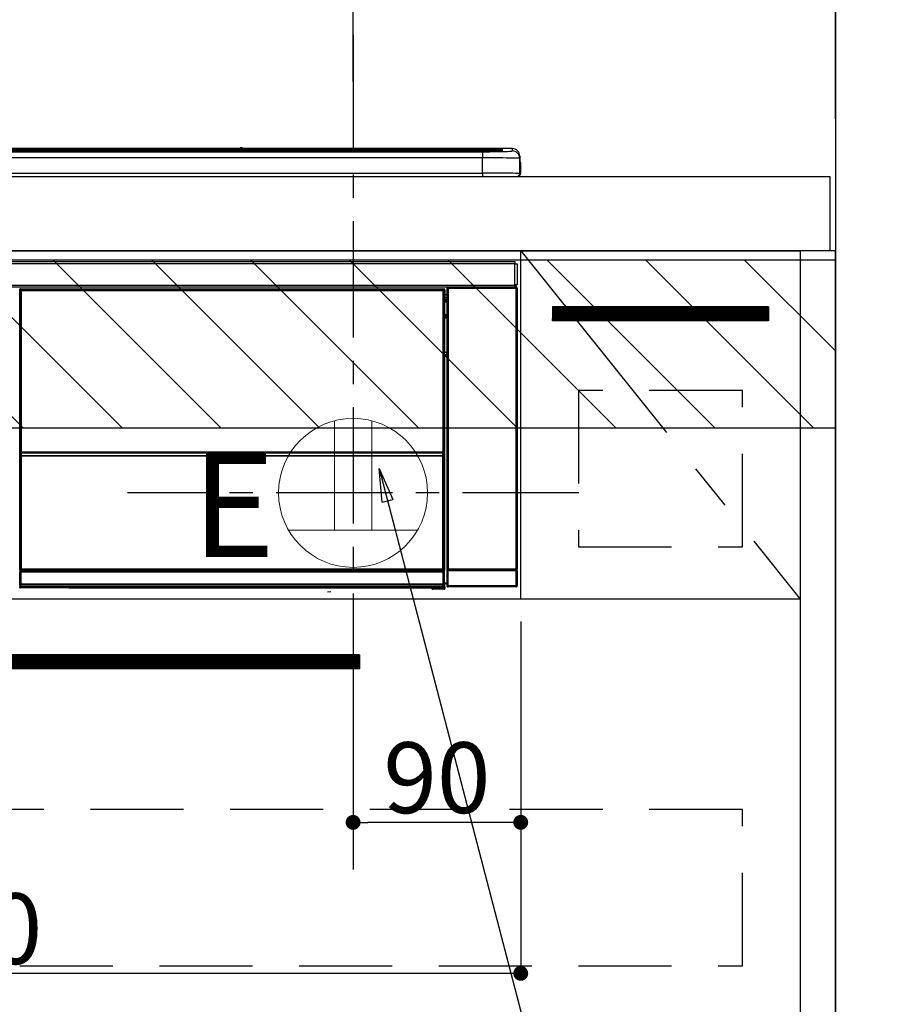
# Model space of a CAD drawing. Extents: x 27948 to 54421, y -11045 to -2175.
# Drawn here: x 45366 to 45827, y -8541 to -8012 of the extents above; entities that cross this region are included whole.
import ezdxf

# ---------------------------------------------------------------- set-up
doc = ezdxf.new("R2010")
doc.units = 0
doc.header["$LTSCALE"] = 50
doc.header["$MEASUREMENT"] = 0
doc.linetypes.add('CENTER', pattern=[2, 1.25, -0.25, 0.25, -0.25])
doc.linetypes.add('HIDDEN', pattern=[0.375, 0.25, -0.125])
doc.layers.get('0').update_dxf_attribs({"linetype": 'CONTINUOUS'})
doc.layers.get('DEFPOINTS').update_dxf_attribs({"color": 146, "linetype": 'CONTINUOUS'})
for name, color, linetype in [('111-壁仕上', 3, 'CONTINUOUS'), ('120-キャビネット（外）', 7, 'CONTINUOUS'), ('121-キャビネット（中）', 253, 'HIDDEN'), ('122-扉', 6, 'CONTINUOUS'), ('123-扉向き', 231, 'CENTER'), ('126-甲板', 2, 'CONTINUOUS'), ('150-機器', 8, 'CONTINUOUS'), ('160-文字', 254, 'CONTINUOUS'), ('166-寸法B', 11, 'CONTINUOUS'), ('180-補助', 161, 'CONTINUOUS')]:
    doc.layers.add(name, color=color, linetype=linetype)
doc.styles.add('KH001', font='txt')
doc.styles.add('ＭＳ ゴシック', font='txt', dxfattribs={"height": 10})
doc.dimstyles.new('KH1xx015', dxfattribs={"dimscale": 10, "dimtxt": 3.8, "dimasz": 0.8, "dimexe": 0.3, "dimexo": 1.2, "dimgap": 0.5, "dimtad": 3, "dimdec": 1, "dimdsep": 46, "dimlunit": 6, "dimtxsty": 'KH001', "dimblk": 'DOT', "dimcen": 1, "dimdle": 1, "dimclrd": 256, "dimclre": 256, "dimclrt": 256, "dimadec": 0, "dimazin": 0, "dimtfac": 1, "dimtdec": 1, "dimtix": 1, "dimtmove": 2, "dimatfit": 3, "dimldrblk": 'CLOSEDBLANK', "dimfxl": 1, "dimtolj": 1, "dimtzin": 0, "dimlwd": -1, "dimlwe": -1, "dimarcsym": 0})
doc.dimstyles.new('KH1xx030', dxfattribs={"dimscale": 30, "dimtxt": 2, "dimasz": 0.6, "dimexe": 0.3, "dimexo": 1.2, "dimgap": 0.5, "dimtad": 3, "dimdec": 1, "dimdsep": 46, "dimlunit": 6, "dimtxsty": 'KH001', "dimblk": 'DOT', "dimcen": 1, "dimdle": 1, "dimclrd": 256, "dimclre": 256, "dimclrt": 256, "dimadec": 0, "dimazin": 0, "dimtfac": 1, "dimtdec": 1, "dimtix": 1, "dimtmove": 2, "dimatfit": 3, "dimldrblk": 'CLOSEDBLANK', "dimfxl": 1, "dimtolj": 1, "dimtzin": 0, "dimlwd": -1, "dimlwe": -1, "dimarcsym": 0})

# ---------------------------------------------------------------- blocks, each defined once
blk = doc.blocks.new('_Dot')
at = {"color": 0, "linetype": 'ByBlock', "lineweight": -2}
blk.add_line((-0.5, 0), (-1, 0), dxfattribs=at)
at = {"color": 0, "linetype": 'ByBlock', "const_width": 0.5}
blk.add_lwpolyline([(-0.25, 0, 1), (0.25, 0, 1)], format="xyb", close=True, dxfattribs=at)
blk = doc.blocks.new('*D102')
at = {"layer": '166-寸法B', "transparency": 16777216}
for p, q in [((45544.98, -8045.34), (45544.98, -7856.76)), ((45803.98, -8060.27), (45803.98, -7856.76)), ((45785.98, -7865.76), (45562.98, -7865.76))]:
    blk.add_line(p, q, dxfattribs=at)
at = {"layer": 'DEFPOINTS', "color": 0, "transparency": 16777216}
for p in [(45544.98, -7865.76), (45544.98, -8081.34), (45803.98, -8096.27)]:
    blk.add_point(p, dxfattribs=at)
at = {"layer": '166-寸法B', "transparency": 16777216, "xscale": 18, "yscale": 18, "zscale": 18, "rotation": 180}
blk.add_blockref('_Dot', (45544.98, -7865.76), dxfattribs=at)
at = {"layer": '166-寸法B', "transparency": 16777216, "xscale": 18, "yscale": 18, "zscale": 18}
blk.add_blockref('_Dot', (45803.98, -7865.76), dxfattribs=at)
at = {"layer": '166-寸法B', "transparency": 16777216, "insert": (45674.48, -7820.76), "char_height": 60, "attachment_point": 5, "style": 'KH001'}
blk.add_mtext('\\A1;259', dxfattribs=at)
blk = doc.blocks.new('_ClosedBlank')
at = {"color": 0, "linetype": 'ByBlock', "lineweight": -2}
for p, q in [((-1, 0.167), (0, 0)), ((-1, 0.167), (-1, -0.167)), ((0, 0), (-1, -0.167))]:
    blk.add_line(p, q, dxfattribs=at)
blk = doc.blocks.new('*D103')
at = {"layer": '166-寸法B', "transparency": 16777216}
for p, q in [((45803.98, -8065.27), (45803.98, -7856.76)), ((45773.98, -7865.76), (46300.27, -7865.76))]:
    blk.add_line(p, q, dxfattribs=at)
at = {"layer": 'DEFPOINTS', "color": 0, "transparency": 16777216}
for p in [(46270.27, -7865.76), (46270.27, -8008.1), (45803.98, -8101.27)]:
    blk.add_point(p, dxfattribs=at)
at = {"layer": '166-寸法B', "transparency": 16777216, "insert": (46037.12, -7816.35), "char_height": 60, "attachment_point": 5, "style": 'KH001'}
blk.add_mtext('\\A1;IHｺﾝｾﾝﾄ位置', dxfattribs=at)
blk = doc.blocks.new('_None')
blk = doc.blocks.new('*D108')
at = {"layer": 'DEFPOINTS', "transparency": 16777216}
for p, q in [((45544.98, -8335.27), (45544.98, -8446.24)), ((45634.98, -8335.27), (45634.98, -8446.24)), ((45626.98, -8443.24), (45552.98, -8443.24))]:
    blk.add_line(p, q, dxfattribs=at)
at = {"layer": 'DEFPOINTS', "color": 0, "transparency": 16777216}
for p in [(45544.98, -8323.27), (45634.98, -8323.27), (45544.98, -8443.24)]:
    blk.add_point(p, dxfattribs=at)
at = {"layer": 'DEFPOINTS', "transparency": 16777216, "xscale": 8, "yscale": 8, "zscale": 8, "rotation": 180}
blk.add_blockref('_Dot', (45544.98, -8443.24), dxfattribs=at)
at = {"layer": 'DEFPOINTS', "transparency": 16777216, "xscale": 8, "yscale": 8, "zscale": 8}
blk.add_blockref('_Dot', (45634.98, -8443.24), dxfattribs=at)
at = {"layer": 'DEFPOINTS', "transparency": 16777216, "insert": (45589.98, -8419.24), "char_height": 38, "attachment_point": 5, "style": 'KH001'}
blk.add_mtext('\\A1;90', dxfattribs=at)
blk = doc.blocks.new('*D109')
at = {"layer": 'DEFPOINTS', "transparency": 16777216}
for p, q in [((45034.98, -8335.27), (45034.98, -8527.34)), ((45634.98, -8335.27), (45634.98, -8527.34)), ((45626.98, -8524.34), (45042.98, -8524.34))]:
    blk.add_line(p, q, dxfattribs=at)
at = {"layer": 'DEFPOINTS', "color": 0, "transparency": 16777216}
for p in [(45034.98, -8323.27), (45634.98, -8323.27), (45034.98, -8524.34)]:
    blk.add_point(p, dxfattribs=at)
at = {"layer": 'DEFPOINTS', "transparency": 16777216, "xscale": 8, "yscale": 8, "zscale": 8, "rotation": 180}
blk.add_blockref('_Dot', (45034.98, -8524.34), dxfattribs=at)
at = {"layer": 'DEFPOINTS', "transparency": 16777216, "xscale": 8, "yscale": 8, "zscale": 8}
blk.add_blockref('_Dot', (45634.98, -8524.34), dxfattribs=at)
at = {"layer": 'DEFPOINTS', "transparency": 16777216, "insert": (45334.98, -8500.34), "char_height": 38, "attachment_point": 5, "style": 'KH001'}
blk.add_mtext('\\A1;600', dxfattribs=at)
blk = doc.blocks.new('HT-F6S_S')
at = {"layer": '150-機器', "color": 13, "linetype": 'Continuous'}
for p, q in [((-284.5, 14.86), (284.5, 14.86)), ((284.5, 14.36), (-284.5, 14.36)), ((234.74, 13.83), (-284, 13.83)), ((279.5, 13.42), (-279.5, 13.42)), ((279.5, 13.42), (-279.5, 13.42)), ((-279.5, 13.25), (279.5, 13.25)), ((149.27, 14.93), (-149.27, 14.93)), ((149.27, 14.93), (-149.27, 14.93)), ((31.34, 13.58), (20.34, 13.58)), ((32.34, 13.56), (32.34, 13.42)), ((32.34, 13.42), (32.34, 13.56)), ((38.34, 13.56), (38.34, 13.42)), ((69.34, 13.58), (39.34, 13.58)), ((70.34, 13.56), (70.34, 13.42)), ((70.34, 13.42), (70.34, 13.56)), ((122.75, 13.56), (122.75, 13.42)), ((134.75, 13.58), (123.75, 13.58)), ((135.75, 13.42), (135.75, 13.56)), ((135.75, 13.56), (135.75, 13.42)), ((141.75, 13.56), (141.75, 13.42)), ((172.75, 13.58), (142.75, 13.58)), ((149.26, 14.89), (149.26, 14.89)), ((149.26, 14.89), (149.31, 14.88)), ((149.31, 14.88), (149.48, 14.88)), ((149.48, 14.88), (149.72, 14.87)), ((149.72, 14.87), (150, 14.87)), ((150, 14.87), (150.28, 14.87)), ((150.28, 14.87), (150.52, 14.88)), ((150.52, 14.88), (150.69, 14.88)), ((150.69, 14.88), (150.74, 14.89)), ((295.5, 14.93), (150.73, 14.93)), ((295.5, 14.93), (150.73, 14.93)), ((150.74, 14.89), (150.74, 14.89)), ((173.75, 13.56), (173.75, 13.42)), ((173.75, 13.42), (173.75, 13.56)), ((179.75, 13.56), (179.75, 13.42)), ((191.75, 13.58), (180.75, 13.58)), ((192.75, 13.56), (192.75, 13.42)), ((192.75, 13.42), (192.75, 13.56)), ((234.74, 13.9), (234.74, 13.51)), ((234.74, 13.51), (234.74, 13.42)), ((250.74, 13.93), (235.74, 13.93)), ((235.74, 13.48), (250.74, 13.48)), ((235.74, 13.48), (235.74, 13.42)), ((250.74, 13.48), (250.74, 13.42)), ((251.74, 13.51), (251.74, 13.9)), ((251.74, 13.9), (251.74, 13.42)), ((284, 13.83), (251.74, 13.83)), ((251.74, 13.51), (251.74, 13.42)), ((279.5, 13.42), (279.5, 13.42)), ((279.5, 13.25), (279.5, 9.93)), ((284.5, 14.86), (284.5, 14.36)), ((284.5, 13.83), (284.5, 14.36)), ((289.5, 13.61), (289.5, 14.21)), ((289.5, 13.61), (289.5, 14.21)), ((289.9, 13.68), (289.88, 13.68)), ((290, 13.69), (289.9, 13.68)), ((290, 13.69), (289.97, 13.68)), ((290, 14.71), (290, 13.69)), ((295.5, 13.68), (295.5, 14.93)), ((295.5, 14.93), (295.5, 14.93)), ((299.5, 10.93), (299.5, 9.68)), ((299.5, 8.69), (299.5, 10.93)), ((279.5, 9.93), (-279.5, 9.93)), ((279.5, 1.75), (279.5, 9.93)), ((299.5, 9.68), (299.5, 1.5)), ((299.5, 8.69), (299.5, 7)), ((299.5, 7), (299.5, 1.5)), ((299.6, 0.6), (299.6, 7.4)), ((299.9, 7.4), (299.6, 7.4)), ((299.9, 7.4), (299.9, 1.5)), ((299.9, 7.4), (299.9, 7.4)), ((299.9, 1.5), (299.9, 7.4)), ((-298, 0), (298, 0)), ((-279.5, 1.75), (279.5, 1.75)), ((279.5, 1.75), (279.5, 0)), ((299.9, 1.5), (299.9, 1.5)), ((-296.8, -45.78), (296.8, -45.78)), ((296.8, -46.88), (-296.8, -46.88)), ((296.8, -45.78), (296.8, -46.88)), ((296.8, -46.88), (296.8, -46.98)), ((296.8, -46.98), (296.9, -46.98)), ((296.9, -58.28), (296.9, -46.98)), ((296.9, -46.98), (298, -46.98)), ((298, -46.98), (298, -58.28)), ((-296.8, -58.38), (296.8, -58.38)), ((296.8, -59.48), (-296.8, -59.48)), ((31.09, -61.19), (30.86, -60.96)), ((31.09, -152.19), (31.09, -61.19)), ((31.09, -61.19), (31.17, -61.19)), ((31.17, -61.27), (31.17, -211.5)), ((31.29, -61.39), (31.17, -61.27)), ((31.29, -147.43), (31.29, -61.39)), ((31.29, -61.39), (31.79, -61.39)), ((31.36, -60.46), (31.59, -60.69)), ((31.36, -60.46), (258.74, -60.46)), ((31.59, -60.69), (258.51, -60.69)), ((31.59, -60.69), (31.59, -60.77)), ((31.67, -60.77), (31.79, -60.89)), ((258.43, -60.77), (31.67, -60.77)), ((31.79, -61.39), (31.79, -60.89)), ((31.79, -60.89), (258.31, -60.89)), ((258.31, -61.39), (31.79, -61.39)), ((31.79, -61.39), (31.79, -147.43)), ((258.31, -60.89), (258.43, -60.77)), ((258.31, -61.39), (258.31, -60.89)), ((258.31, -147.43), (258.31, -61.39)), ((258.31, -61.39), (258.81, -61.39)), ((258.51, -60.69), (258.74, -60.46)), ((258.51, -60.69), (258.51, -60.77)), ((258.93, -61.27), (258.81, -61.39)), ((258.81, -61.39), (258.81, -147.43)), ((259.01, -61.19), (258.93, -61.19)), ((258.93, -61.27), (258.93, -75.9)), ((259.24, -60.96), (259.01, -61.19)), ((259.01, -61.19), (259.01, -73.91)), ((259.24, -62.01), (259.17, -62.08)), ((259.17, -62.08), (259.17, -66.48)), ((259.24, -60.96), (259.24, -62.01)), ((260.5, -60.14), (260.33, -59.98)), ((260.33, -59.98), (260.33, -90.43)), ((260.5, -210.75), (260.5, -60.14)), ((260.5, -60.14), (261, -60.14)), ((260.83, -59.48), (260.92, -59.56)), ((260.92, -59.48), (260.92, -59.56)), ((260.92, -59.56), (261, -59.64)), ((261, -59.64), (261, -60.14)), ((261, -59.64), (297.5, -59.64)), ((261, -60.14), (261, -210.75)), ((297.5, -60.14), (261, -60.14)), ((261.42, -59.57), (261.42, -59.48)), ((261.42, -59.57), (261.92, -59.57)), ((261.92, -59.57), (261.92, -59.48)), ((262.42, -59.56), (262.41, -59.48)), ((262.42, -59.56), (262.42, -59.48)), ((263.25, -59.53), (263.15, -59.48)), ((265.75, -59.53), (263.25, -59.53)), ((265.75, -59.48), (265.75, -59.53)), ((272.75, -59.53), (272.75, -59.48)), ((275.25, -59.53), (272.75, -59.53)), ((275.35, -59.48), (275.25, -59.53)), ((283.83, -59.49), (284.06, -59.6)), ((285.06, -59.61), (285.09, -59.61)), ((286.09, -59.6), (286.2, -59.55)), ((286.2, -59.48), (286.2, -59.55)), ((290.2, -59.55), (290.2, -59.48)), ((290.2, -59.55), (290.31, -59.6)), ((291.31, -59.61), (291.34, -59.61)), ((292.34, -59.6), (292.57, -59.49)), ((295.37, -59.48), (295.45, -59.57)), ((295.45, -59.57), (295.45, -59.48)), ((295.45, -59.57), (296.15, -59.57)), ((296.15, -59.57), (296.15, -59.48)), ((296.9, -58.28), (296.8, -58.28)), ((296.8, -58.28), (296.8, -58.38)), ((296.8, -58.38), (296.8, -59.48)), ((298, -58.28), (296.9, -58.28)), ((297.14, -58.28), (297.14, -59.56)), ((297.31, -59.54), (297.31, -58.28)), ((297.31, -59.54), (297.37, -59.48)), ((297.37, -58.28), (297.37, -59.48)), ((297.67, -59.48), (297.37, -59.48)), ((297.5, -59.64), (297.67, -59.48)), ((297.5, -60.14), (297.5, -59.64)), ((297.5, -210.75), (297.5, -60.14)), ((297.5, -60.14), (298, -60.14)), ((298.17, -59.98), (298, -60.14)), ((298, -60.14), (298, -210.75)), ((298.17, -219.91), (298.17, -59.98)), ((259.16, -74.06), (259.16, -67.6)), ((260.33, -67.6), (259.16, -67.6)), ((260.33, -63.7), (259.17, -63.7)), ((259.17, -65.1), (260.33, -65.1)), ((260.33, -66.3), (259.17, -66.3)), ((259.17, -66.48), (259.27, -66.59)), ((259.17, -67.1), (259.27, -67)), ((259.17, -67.1), (260.33, -67.1)), ((259.27, -67), (259.27, -66.59)), ((260.33, -66.9), (259.27, -66.9)), ((259.27, -67), (260.33, -67)), ((259.01, -73.91), (258.93, -73.91)), ((259.01, -73.91), (259.16, -74.06)), ((259.16, -74.57), (258.93, -74.57)), ((258.93, -74.59), (259.16, -74.59)), ((259.1, -76.07), (258.93, -75.9)), ((259.1, -76.07), (259.1, -94.33)), ((260.33, -76.07), (259.1, -76.07)), ((259.16, -74.07), (259.16, -74.06)), ((259.16, -74.07), (259.66, -74.07)), ((259.17, -74.56), (259.16, -74.57)), ((259.16, -74.57), (259.16, -74.57)), ((259.16, -75.59), (259.16, -74.57)), ((259.16, -75.59), (259.66, -75.59)), ((259.2, -74.53), (259.17, -74.56)), ((259.25, -74.48), (259.2, -74.53)), ((259.31, -74.42), (259.25, -74.48)), ((259.38, -74.34), (259.31, -74.42)), ((259.47, -74.26), (259.38, -74.34)), ((259.56, -74.16), (259.47, -74.26)), ((259.66, -74.07), (259.56, -74.16)), ((259.66, -74.07), (259.66, -75.59)), ((259.66, -75.59), (259.66, -76.07)), ((259.66, -75.59), (260.33, -75.59)), ((258.93, -94.5), (259.1, -94.33)), ((258.93, -94.5), (258.93, -211)), ((259.1, -94.33), (260.33, -94.33)), ((260.33, -95.82), (260.33, -94.33)), ((260.33, -95.81), (258.93, -95.81)), ((258.93, -95.83), (260.33, -95.83)), ((258.93, -96.49), (259.01, -96.49)), ((259.16, -96.34), (259.01, -96.49)), ((259.01, -96.49), (259.01, -152.19)), ((259.16, -96.34), (259.16, -96.33)), ((260.33, -96.33), (259.16, -96.33)), ((259.16, -218.3), (259.16, -96.34)), ((31.29, -148.01), (31.29, -147.43)), ((31.79, -147.43), (31.29, -147.43)), ((31.79, -148.01), (31.29, -148.01)), ((31.79, -147.43), (31.79, -148.01)), ((31.79, -148.01), (258.31, -148.01)), ((258.31, -148.01), (258.31, -147.43)), ((258.81, -147.43), (258.31, -147.43)), ((258.81, -148.01), (258.31, -148.01)), ((258.81, -147.43), (258.81, -148.01)), ((31.09, -211.54), (31.09, -152.19)), ((31.09, -152.19), (31.17, -152.19)), ((31.34, -150.27), (31.31, -149.01)), ((31.31, -149.01), (31.31, -149.01)), ((31.84, -150.27), (31.34, -150.27)), ((31.34, -211.33), (31.34, -150.27)), ((31.81, -148.67), (31.81, -148.51)), ((31.81, -148.51), (258.29, -148.51)), ((31.81, -148.51), (31.81, -148.51)), ((258.29, -148.51), (31.81, -148.51)), ((31.81, -148.67), (31.84, -149.93)), ((258.29, -148.67), (31.81, -148.67)), ((31.84, -149.93), (31.84, -150.27)), ((31.84, -149.93), (258.27, -149.93)), ((258.27, -150.27), (31.84, -150.27)), ((31.84, -150.27), (31.84, -210.83)), ((258.27, -149.93), (258.29, -148.67)), ((258.27, -149.93), (258.27, -150.27)), ((258.27, -210.83), (258.27, -150.27)), ((258.76, -150.27), (258.27, -150.27)), ((258.29, -148.67), (258.29, -148.51)), ((258.29, -148.51), (258.29, -148.51)), ((258.79, -149.01), (258.76, -150.27)), ((258.76, -150.27), (258.76, -210.83)), ((258.79, -149.01), (258.79, -149.01)), ((258.93, -152.19), (259.01, -152.19)), ((259.01, -152.19), (259.01, -211.54)), ((260.33, -170.46), (260.33, -219.91)), ((31.59, -211.54), (31.09, -211.54)), ((31.34, -211.33), (31.17, -211.5)), ((258.43, -211.5), (31.17, -211.5)), ((31.34, -211.33), (31.35, -211.32)), ((258.27, -211.33), (31.34, -211.33)), ((31.35, -211.32), (31.38, -211.29)), ((31.38, -211.29), (31.42, -211.25)), ((31.42, -211.25), (31.48, -211.18)), ((31.48, -211.18), (31.56, -211.11)), ((31.56, -211.11), (31.65, -211.02)), ((31.59, -211.5), (31.59, -211.54)), ((31.59, -211.54), (258.51, -211.54)), ((31.65, -211.02), (31.74, -210.93)), ((31.74, -210.93), (31.84, -210.83)), ((31.84, -210.83), (258.27, -210.83)), ((258.27, -210.83), (258.76, -210.83)), ((258.27, -211.33), (258.27, -210.83)), ((258.43, -211.5), (258.27, -211.33)), ((258.51, -211.54), (258.51, -211.49)), ((259.01, -211.54), (258.51, -211.54)), ((258.76, -210.83), (258.93, -211)), ((260.44, -210.81), (260.5, -210.75)), ((260.5, -210.75), (261, -210.75)), ((261, -211.25), (260.94, -211.31)), ((260.94, -211.31), (297.56, -211.31)), ((261, -210.75), (297.5, -210.75)), ((261, -211.25), (261, -210.75)), ((297.5, -211.25), (261, -211.25)), ((297.5, -210.75), (297.5, -211.25)), ((297.5, -210.75), (298, -210.75)), ((297.56, -211.31), (297.5, -211.25)), ((298, -210.75), (298.06, -210.81)), ((31.15, -212.54), (31.11, -212.54)), ((31.15, -219.32), (31.15, -212.54)), ((31.65, -212.54), (31.15, -212.54)), ((31.61, -212.04), (31.65, -212.04)), ((31.65, -212.04), (31.65, -212.54)), ((31.65, -212.04), (258.45, -212.04)), ((31.65, -212.54), (31.65, -218.83)), ((258.45, -212.54), (31.65, -212.54)), ((258.45, -212.04), (258.45, -212.54)), ((258.45, -212.04), (258.49, -212.04)), ((258.45, -218.83), (258.45, -212.54)), ((258.95, -212.54), (258.45, -212.54)), ((258.95, -212.54), (258.95, -219.32)), ((258.99, -212.54), (258.95, -212.54)), ((260.93, -211.81), (260.43, -211.81)), ((260.43, -219.82), (260.43, -211.81)), ((297.57, -211.81), (260.93, -211.81)), ((260.93, -211.81), (260.93, -219.82)), ((298.07, -211.81), (297.57, -211.81)), ((297.57, -219.82), (297.57, -211.81)), ((298.07, -211.81), (298.07, -219.82)), ((30.84, -220.49), (31.2, -220.13)), ((31.2, -219.37), (31.15, -219.32)), ((31.2, -220.13), (31.2, -219.37)), ((31.2, -219.37), (31.7, -219.37)), ((31.2, -220.13), (31.7, -220.13)), ((31.7, -220.63), (31.34, -220.99)), ((57.4, -220.99), (31.34, -220.99)), ((31.66, -218.83), (31.65, -218.83)), ((31.66, -218.83), (31.7, -218.87)), ((31.66, -218.83), (258.44, -218.83)), ((31.7, -219.37), (31.7, -218.87)), ((31.7, -218.87), (258.4, -218.87)), ((258.4, -219.37), (31.7, -219.37)), ((31.7, -219.37), (31.7, -220.13)), ((31.7, -220.13), (258.4, -220.13)), ((31.7, -220.63), (31.7, -220.13)), ((258.4, -220.63), (31.7, -220.63)), ((57.4, -220.99), (57.4, -221)), ((57.4, -221), (252.27, -221)), ((74.03, -220.71), (74.02, -220.94)), ((74.02, -220.94), (231.88, -220.94)), ((231.87, -220.71), (74.03, -220.71)), ((231.88, -220.94), (231.87, -220.71)), ((252.27, -221.3), (252.27, -220.96)), ((252.77, -221.3), (252.27, -221.3)), ((252.77, -220.95), (258.72, -220.95)), ((252.77, -220.95), (252.77, -221.3)), ((252.77, -221.3), (252.77, -221.8)), ((252.77, -221.3), (258.73, -221.3)), ((258.73, -221.8), (252.77, -221.8)), ((258.4, -218.87), (258.44, -218.83)), ((258.4, -219.37), (258.4, -218.87)), ((258.4, -220.13), (258.4, -219.37)), ((258.4, -219.37), (258.9, -219.37)), ((258.4, -220.13), (258.9, -220.13)), ((258.4, -220.63), (258.4, -220.13)), ((258.72, -220.95), (258.4, -220.63)), ((258.45, -218.83), (258.44, -218.83)), ((258.72, -220.95), (258.73, -220.95)), ((258.73, -221.3), (258.73, -220.95)), ((258.73, -221.8), (258.73, -221.3)), ((259.23, -221.3), (258.73, -221.3)), ((258.77, -221.8), (258.73, -221.8)), ((258.95, -219.32), (258.9, -219.37)), ((258.9, -219.37), (258.9, -220.13)), ((258.9, -220.13), (259.23, -220.46)), ((259.16, -218.3), (260.33, -218.3)), ((259.17, -218.8), (259.27, -218.9)), ((260.33, -218.8), (259.17, -218.8)), ((259.23, -220.46), (259.23, -221.3)), ((259.23, -221.3), (259.27, -221.3)), ((259.27, -221.3), (259.27, -218.9)), ((260.33, -218.9), (259.27, -218.9)), ((260.33, -219.91), (260.43, -219.82)), ((260.93, -219.82), (260.43, -219.82)), ((260.93, -220.32), (260.83, -220.41)), ((297.67, -220.41), (260.83, -220.41)), ((260.93, -219.82), (260.93, -220.32)), ((260.93, -219.82), (297.57, -219.82)), ((297.57, -220.32), (260.93, -220.32)), ((297.57, -220.32), (297.57, -219.82)), ((298.07, -219.82), (297.57, -219.82)), ((297.67, -220.41), (297.57, -220.32)), ((298.07, -219.82), (298.17, -219.91)), ((196.31, -223.11), (198.05, -222.92))]:
    blk.add_line(p, q, dxfattribs=at)
for points in [[(279.5, 13.25), (281.49, 13.26), (283.46, 13.27), (285.36, 13.28), (287.17, 13.31), (288.86, 13.33), (290.41, 13.37), (291.78, 13.41), (292.96, 13.45), (293.94, 13.5), (294.68, 13.55), (295.19, 13.6), (295.46, 13.65), (295.5, 13.68)], [(299.5, 9.68), (299.34, 9.71), (298.88, 9.74), (298.11, 9.77), (297.05, 9.8), (295.72, 9.83), (294.13, 9.85), (292.32, 9.87), (290.31, 9.89), (288.12, 9.9), (285.81, 9.92), (283.39, 9.92), (280.91, 9.93), (279.5, 9.93)], [(299.5, 1.5), (299.34, 1.53), (298.88, 1.56), (298.11, 1.59), (297.05, 1.62), (295.72, 1.65), (294.13, 1.67), (292.32, 1.69), (290.31, 1.71), (288.12, 1.73), (285.81, 1.74), (283.39, 1.75), (280.91, 1.75), (279.5, 1.75)], [(31.36, -60.46), (31.3, -60.47), (31.24, -60.48), (31.18, -60.5), (31.12, -60.52), (31.07, -60.56), (31.02, -60.6), (30.98, -60.64), (30.94, -60.69), (30.91, -60.75), (30.89, -60.81), (30.87, -60.87), (30.86, -60.93), (30.86, -60.96)], [(31.67, -60.77), (31.61, -60.77), (31.55, -60.78), (31.49, -60.8), (31.43, -60.83), (31.38, -60.86), (31.33, -60.9), (31.29, -60.95), (31.25, -61), (31.22, -61.05), (31.19, -61.11), (31.18, -61.17), (31.17, -61.23), (31.17, -61.27)], [(258.93, -61.27), (258.93, -61.21), (258.92, -61.15), (258.9, -61.09), (258.87, -61.03), (258.84, -60.98), (258.8, -60.93), (258.75, -60.89), (258.7, -60.85), (258.65, -60.82), (258.59, -60.79), (258.53, -60.78), (258.47, -60.77), (258.43, -60.77)], [(259.24, -60.96), (259.23, -60.9), (259.22, -60.84), (259.2, -60.78), (259.18, -60.72), (259.14, -60.67), (259.1, -60.62), (259.06, -60.58), (259.01, -60.54), (258.95, -60.51), (258.89, -60.49), (258.83, -60.47), (258.77, -60.46), (258.74, -60.46)], [(260.83, -59.48), (260.77, -59.49), (260.71, -59.5), (260.65, -59.52), (260.59, -59.54), (260.54, -59.58), (260.49, -59.62), (260.45, -59.66), (260.41, -59.71), (260.38, -59.77), (260.36, -59.82), (260.34, -59.88), (260.34, -59.95), (260.33, -59.98)], [(265.75, -59.53), (265.78, -59.54), (265.86, -59.54), (265.99, -59.54), (266.18, -59.55), (266.41, -59.55), (266.69, -59.55), (267.01, -59.56), (267.36, -59.56), (267.74, -59.56), (268.15, -59.56), (268.57, -59.56), (269, -59.56), (269.44, -59.56), (269.87, -59.56), (270.3, -59.56), (270.71, -59.56), (271.09, -59.56), (271.45, -59.56), (271.77, -59.55), (272.05, -59.55), (272.29, -59.55), (272.49, -59.55), (272.63, -59.54), (272.71, -59.54), (272.75, -59.53), (272.75, -59.53)], [(283.83, -59.49), (283.82, -59.49), (283.8, -59.49), (283.76, -59.49), (283.7, -59.49), (283.63, -59.48), (283.55, -59.48), (283.46, -59.48), (283.36, -59.48), (283.25, -59.48), (283.13, -59.48), (283.01, -59.48), (282.89, -59.48), (282.83, -59.48)], [(284.06, -59.6), (284.07, -59.6), (284.1, -59.61), (284.14, -59.61), (284.19, -59.61), (284.26, -59.61), (284.34, -59.61), (284.43, -59.61), (284.53, -59.61), (284.64, -59.61), (284.76, -59.61), (284.88, -59.61), (285.01, -59.61), (285.06, -59.61)], [(285.09, -59.61), (285.22, -59.61), (285.34, -59.61), (285.46, -59.61), (285.57, -59.61), (285.68, -59.61), (285.78, -59.61), (285.86, -59.61), (285.94, -59.61), (286, -59.61), (286.04, -59.61), (286.08, -59.61), (286.09, -59.6), (286.09, -59.6)], [(286.2, -59.55), (286.21, -59.55), (286.25, -59.56), (286.33, -59.56), (286.43, -59.56), (286.56, -59.56), (286.71, -59.56), (286.89, -59.56), (287.09, -59.57), (287.31, -59.57), (287.54, -59.57), (287.78, -59.57), (288.02, -59.57), (288.27, -59.57), (288.52, -59.57), (288.77, -59.57), (289, -59.57), (289.22, -59.57), (289.43, -59.56), (289.62, -59.56), (289.78, -59.56), (289.92, -59.56), (290.04, -59.56), (290.12, -59.56), (290.17, -59.55), (290.2, -59.55), (290.2, -59.55)], [(290.31, -59.6), (290.32, -59.6), (290.34, -59.61), (290.38, -59.61), (290.44, -59.61), (290.5, -59.61), (290.59, -59.61), (290.68, -59.61), (290.78, -59.61), (290.89, -59.61), (291.01, -59.61), (291.13, -59.61), (291.25, -59.61), (291.31, -59.61)], [(291.34, -59.61), (291.46, -59.61), (291.59, -59.61), (291.71, -59.61), (291.82, -59.61), (291.92, -59.61), (292.02, -59.61), (292.11, -59.61), (292.18, -59.61), (292.24, -59.61), (292.29, -59.61), (292.32, -59.61), (292.34, -59.6), (292.34, -59.6)], [(293.57, -59.48), (293.44, -59.48), (293.32, -59.48), (293.2, -59.48), (293.09, -59.48), (292.98, -59.48), (292.89, -59.48), (292.8, -59.48), (292.73, -59.49), (292.66, -59.49), (292.62, -59.49), (292.59, -59.49), (292.57, -59.49), (292.57, -59.49)], [(296.15, -59.57), (296.27, -59.57), (296.39, -59.57), (296.51, -59.57), (296.63, -59.57), (296.73, -59.57), (296.83, -59.57), (296.91, -59.57), (296.99, -59.56), (297.05, -59.56), (297.09, -59.56), (297.13, -59.56), (297.14, -59.56)], [(297.14, -59.56), (297.31, -59.54)], [(298.17, -59.98), (298.16, -59.92), (298.15, -59.86), (298.13, -59.8), (298.1, -59.74), (298.07, -59.69), (298.03, -59.64), (297.99, -59.6), (297.94, -59.56), (297.88, -59.53), (297.82, -59.51), (297.76, -59.49), (297.7, -59.48), (297.67, -59.48)], [(259.17, -67.1), (259.17, -67.11), (259.17, -67.12), (259.16, -67.14), (259.16, -67.17), (259.16, -67.2), (259.16, -67.24), (259.16, -67.29), (259.16, -67.34), (259.16, -67.4), (259.16, -67.45), (259.16, -67.51), (259.16, -67.58), (259.16, -67.6)], [(258.93, -74.49), (258.98, -74.45), (259.03, -74.41), (259.06, -74.36), (259.1, -74.3), (259.12, -74.25), (259.14, -74.19), (259.16, -74.13), (259.16, -74.07)], [(259.16, -96.33), (259.15, -96.27), (259.14, -96.21), (259.12, -96.15), (259.1, -96.09), (259.06, -96.04), (259.02, -95.99), (258.98, -95.95), (258.93, -95.91)], [(31.29, -148.01), (31.29, -148.13), (31.29, -148.26), (31.29, -148.37), (31.29, -148.49), (31.29, -148.59), (31.3, -148.69), (31.3, -148.78), (31.3, -148.85), (31.3, -148.91), (31.3, -148.96), (31.31, -148.99), (31.31, -149.01), (31.31, -149.01)], [(31.79, -148.01), (31.79, -148.07), (31.79, -148.13), (31.79, -148.19), (31.79, -148.25), (31.79, -148.3), (31.8, -148.35), (31.8, -148.39), (31.8, -148.43), (31.8, -148.46), (31.8, -148.48), (31.81, -148.5), (31.81, -148.51), (31.81, -148.51)], [(258.29, -148.51), (258.29, -148.5), (258.3, -148.49), (258.3, -148.47), (258.3, -148.44), (258.3, -148.41), (258.3, -148.37), (258.3, -148.32), (258.31, -148.27), (258.31, -148.22), (258.31, -148.16), (258.31, -148.1), (258.31, -148.04), (258.31, -148.01)], [(258.79, -149.01), (258.79, -149), (258.8, -148.97), (258.8, -148.93), (258.8, -148.88), (258.8, -148.81), (258.8, -148.73), (258.8, -148.64), (258.81, -148.53), (258.81, -148.42), (258.81, -148.31), (258.81, -148.19), (258.81, -148.06), (258.81, -148.01)], [(31.09, -211.54), (31.09, -211.66), (31.09, -211.79), (31.1, -211.91), (31.1, -212.02), (31.1, -212.12), (31.1, -212.22), (31.1, -212.31), (31.1, -212.38), (31.1, -212.44), (31.11, -212.49), (31.11, -212.52), (31.11, -212.54), (31.11, -212.54)], [(31.59, -211.54), (31.59, -211.6), (31.59, -211.66), (31.6, -211.72), (31.6, -211.78), (31.6, -211.83), (31.6, -211.88), (31.6, -211.92), (31.6, -211.96), (31.6, -211.99), (31.61, -212.01), (31.61, -212.03), (31.61, -212.04), (31.61, -212.04)], [(258.43, -211.5), (258.49, -211.5), (258.55, -211.48), (258.61, -211.47), (258.67, -211.44), (258.72, -211.41), (258.77, -211.37), (258.81, -211.32), (258.85, -211.27), (258.88, -211.22), (258.91, -211.16), (258.92, -211.1), (258.93, -211.04), (258.93, -211)], [(258.49, -212.04), (258.49, -212.04), (258.49, -212.02), (258.49, -212), (258.5, -211.98), (258.5, -211.95), (258.5, -211.91), (258.5, -211.86), (258.5, -211.81), (258.5, -211.76), (258.51, -211.7), (258.51, -211.64), (258.51, -211.58), (258.51, -211.54)], [(258.99, -212.54), (258.99, -212.53), (258.99, -212.51), (258.99, -212.47), (259, -212.42), (259, -212.35), (259, -212.27), (259, -212.18), (259, -212.08), (259, -211.97), (259, -211.85), (259.01, -211.73), (259.01, -211.61), (259.01, -211.54)], [(260.44, -210.81), (260.44, -210.82), (260.44, -210.84), (260.44, -210.88), (260.44, -210.93), (260.43, -211), (260.43, -211.08), (260.43, -211.17), (260.43, -211.27), (260.43, -211.38), (260.43, -211.5), (260.43, -211.62), (260.43, -211.75), (260.43, -211.81)], [(260.94, -211.31), (260.94, -211.31), (260.94, -211.32), (260.94, -211.34), (260.94, -211.37), (260.93, -211.4), (260.93, -211.44), (260.93, -211.49), (260.93, -211.54), (260.93, -211.6), (260.93, -211.65), (260.93, -211.71), (260.93, -211.78), (260.93, -211.81)], [(297.57, -211.81), (297.57, -211.74), (297.57, -211.68), (297.57, -211.62), (297.57, -211.57), (297.57, -211.51), (297.57, -211.47), (297.57, -211.42), (297.56, -211.39), (297.56, -211.36), (297.56, -211.33), (297.56, -211.32), (297.56, -211.31), (297.56, -211.31)], [(298.07, -211.81), (298.07, -211.68), (298.07, -211.56), (298.07, -211.44), (298.07, -211.33), (298.07, -211.22), (298.07, -211.13), (298.07, -211.04), (298.06, -210.97), (298.06, -210.91), (298.06, -210.86), (298.06, -210.83), (298.06, -210.81), (298.06, -210.81)], [(30.84, -220.49), (30.84, -220.55), (30.85, -220.62), (30.87, -220.67), (30.9, -220.73), (30.93, -220.78), (30.97, -220.83), (31.02, -220.88), (31.07, -220.91), (31.12, -220.94), (31.18, -220.97), (31.24, -220.98), (31.3, -220.99), (31.34, -220.99)], [(31.65, -218.83), (31.59, -218.84), (31.53, -218.85), (31.47, -218.87), (31.41, -218.9), (31.36, -218.93), (31.31, -218.97), (31.27, -219.01), (31.23, -219.06), (31.2, -219.12), (31.18, -219.18), (31.16, -219.24), (31.15, -219.3), (31.15, -219.32)], [(252.77, -220.95), (252.71, -220.95), (252.65, -220.95), (252.59, -220.95), (252.53, -220.95), (252.48, -220.95), (252.43, -220.95), (252.39, -220.95), (252.35, -220.95), (252.32, -220.95), (252.3, -220.95), (252.28, -220.95), (252.27, -220.96), (252.27, -220.96)], [(258.95, -219.32), (258.94, -219.26), (258.93, -219.2), (258.91, -219.14), (258.88, -219.09), (258.85, -219.04), (258.81, -218.99), (258.76, -218.95), (258.71, -218.91), (258.66, -218.88), (258.6, -218.86), (258.54, -218.84), (258.47, -218.83), (258.45, -218.83)], [(258.73, -220.95), (258.79, -220.94), (258.85, -220.93), (258.91, -220.91), (258.97, -220.88), (259.02, -220.85), (259.07, -220.81), (259.11, -220.76), (259.15, -220.71), (259.18, -220.66), (259.2, -220.6), (259.22, -220.54), (259.23, -220.48), (259.23, -220.46)], [(258.77, -221.8), (258.83, -221.8), (258.89, -221.78), (258.95, -221.77), (259.01, -221.74), (259.06, -221.71), (259.11, -221.67), (259.16, -221.62), (259.19, -221.57), (259.22, -221.52), (259.25, -221.46), (259.26, -221.4), (259.27, -221.34), (259.27, -221.3)], [(259.16, -218.3), (259.16, -218.36), (259.16, -218.42), (259.16, -218.48), (259.16, -218.54), (259.16, -218.59), (259.16, -218.64), (259.16, -218.68), (259.16, -218.72), (259.16, -218.75), (259.17, -218.77), (259.17, -218.79), (259.17, -218.8), (259.17, -218.8)], [(260.33, -219.91), (260.34, -219.98), (260.35, -220.04), (260.37, -220.1), (260.4, -220.15), (260.43, -220.21), (260.47, -220.25), (260.51, -220.3), (260.56, -220.33), (260.62, -220.36), (260.68, -220.39), (260.74, -220.4), (260.8, -220.41), (260.83, -220.41)], [(297.67, -220.41), (297.73, -220.41), (297.79, -220.4), (297.85, -220.38), (297.91, -220.35), (297.96, -220.32), (298.01, -220.28), (298.05, -220.23), (298.09, -220.18), (298.12, -220.13), (298.14, -220.07), (298.16, -220.01), (298.16, -219.95), (298.17, -219.91)]]:
    blk.add_lwpolyline(points, dxfattribs=at)
for centre, radius, start, end in [((31.59, 4.01), 9.57, 85.5056, 91.4953), ((39.09, 4.01), 9.57, 88.5047, 94.4944), ((69.59, 4.01), 9.57, 85.5057, 91.4953), ((123.5, 4.01), 9.57, 88.5047, 94.4943), ((135, 4.01), 9.57, 85.5056, 91.4953), ((142.5, 4.01), 9.57, 88.5048, 94.4942), ((150, 14.59), 0.801, 22.0578, 157.9422), ((173, 4.01), 9.57, 85.5056, 91.4953), ((180.5, 4.01), 9.57, 88.5048, 94.4942), ((192, 4.02), 9.57, 85.5055, 91.4954), ((235.49, 4.36), 9.57, 88.5048, 94.4942), ((235.49, 23.05), 9.57, 265.5055, 271.4955), ((250.99, 4.36), 9.57, 85.5056, 91.4954), ((250.99, 23.05), 9.57, 268.5046, 274.4944), ((282.09, 117.08), 103.7, 268.5666, 274.3531), ((285.25, -34.02), 47.87, 85.5056, 91.4954), ((285.88, -37.56), 52.43, 85.4928, 91.5082), ((285.56, -35.83), 50.2, 85.4947, 91.2065), ((290, 14.21), 0.5, 89.9908, 179.9902), ((295.5, 10.93), 4, 0.0101, 90.0097), ((295.5, 9.68), 4, 0.0093, 90.0101), ((297.9, 7.4), 1.7, 0, 29.3834), ((297.9, 7.4), 2, 0, 40.1199), ((297.9, 7.4), 2, 0, 39.8808), ((298, 1.5), 1.5, 270, 0), ((298, 1.5), 1.5, 270, 0), ((298.4, 1.5), 1.5, 270, 323.1301), ((298.4, 1.5), 1.5, 270, 323.1301), ((298.4, 1.5), 1.5, 323.0852, 0.046), ((298.4, 1.5), 1.5, 323.1662, 359.965), ((31.59, -61.19), 0.5, 90.0208, 179.9796), ((31.79, -61.39), 0.5, 90.0208, 179.9796), ((258.31, -61.39), 0.5, 0.0232, 89.9776), ((258.51, -61.19), 0.5, 0.0184, 89.9825), ((261, -60.14), 0.5, 90.0076, 179.9911), ((261.29, -44.94), 14.63, 268.525, 270.4838), ((262.05, -45.24), 14.33, 269.5002, 271.4996), ((297.5, -60.14), 0.5, 0.0069, 89.9944), ((258.51, -73.91), 0.5, 328.2339, 359.986), ((259.66, -75.59), 0.5, 180, 252.7727), ((258.51, -96.49), 0.5, 0.014, 31.7661), ((31.81, -149.01), 0.5, 90.0212, 179.98), ((31.81, -149.01), 0.5, 90.0194, 179.9802), ((31.75, -149.11), 0.452, 82.4823, 167.0985), ((31.78, -150.37), 0.452, 82.4814, 167.0994), ((258.32, -150.37), 0.452, 12.9029, 97.5175), ((258.29, -149.01), 0.5, 0.018, 89.9786), ((258.29, -149.01), 0.5, 0.018, 89.9803), ((258.35, -149.11), 0.452, 12.8952, 97.522), ((258.26, -210.83), 0.5, 270.0211, 359.9772), ((260.94, -210.81), 0.5, 180.0035, 269.9931), ((261, -210.75), 0.5, 180.0072, 269.9945), ((297.5, -210.75), 0.5, 270, 359.9948), ((297.56, -210.81), 0.5, 270.0089, 359.9911), ((31.61, -212.54), 0.5, 90.0062, 180.0034), ((31.65, -212.54), 0.5, 90.006, 180.0036), ((258.45, -212.54), 0.5, 0, 90), ((258.49, -212.54), 0.5, 0, 90), ((31.7, -219.37), 0.5, 90.0191, 179.9803), ((31.7, -220.13), 0.5, 180.0215, 269.9792), ((252.77, -221.3), 0.5, 180, 270), ((258.4, -219.37), 0.5, 0.0228, 89.9789), ((258.4, -220.13), 0.5, 270.0228, 359.9755), ((258.73, -221.3), 0.5, 270, 0.0074), ((260.93, -219.82), 0.5, 180.0096, 269.9921), ((297.57, -219.82), 0.5, 270.0059, 359.9923)]:
    blk.add_arc(centre, radius, start, end, dxfattribs=at)
blk = doc.blocks.new('ｺﾝｾﾝﾄ 展開用')
at = {"layer": '160-文字', "color": 4, "linetype": 'Continuous', "lineweight": 20}
for p, q in [((-20, 34.64), (-20, -34.64)), ((38.73, 10), (-20, 10)), ((38.73, -10), (-20, -10))]:
    blk.add_line(p, q, dxfattribs=at)
blk.add_circle((0, 0), 40, dxfattribs=at)
blk = doc.blocks.new('*D128')
at = {"layer": '166-寸法B', "transparency": 16777216}
for p, q in [((45839.98, -8266.27), (46388.01, -8266.27)), ((46379.01, -8284.27), (46379.01, -8938.27)), ((45839.98, -8956.27), (46388.01, -8956.27))]:
    blk.add_line(p, q, dxfattribs=at)
at = {"layer": 'DEFPOINTS', "color": 0, "transparency": 16777216}
for p in [(45803.98, -8266.27), (45803.98, -8956.27), (46379.01, -8956.27)]:
    blk.add_point(p, dxfattribs=at)
at = {"layer": '166-寸法B', "transparency": 16777216, "xscale": 18, "yscale": 18, "zscale": 18}
for p, rotation in [((46379.01, -8266.27), 90), ((46379.01, -8956.27), 270)]:
    blk.add_blockref('_Dot', p, dxfattribs=dict(at, rotation=rotation))
at = {"layer": '166-寸法B', "transparency": 16777216, "insert": (46328.99, -8611.27), "char_height": 60, "attachment_point": 5, "rotation": 90, "style": 'KH001'}
blk.add_mtext('\\A1;690(740)', dxfattribs=at)
blk = doc.blocks.new('*D226')
at = {"layer": '166-寸法B', "transparency": 16777216}
for p, q in [((46136.26, -6686.27), (46601.61, -6686.27)), ((46592.61, -6704.27), (46592.61, -8938.27)), ((45839.98, -8956.27), (46601.61, -8956.27))]:
    blk.add_line(p, q, dxfattribs=at)
at = {"layer": 'DEFPOINTS', "color": 0, "transparency": 16777216}
for p in [(46100.26, -6686.27), (45803.98, -8956.27), (46592.61, -8956.27)]:
    blk.add_point(p, dxfattribs=at)
at = {"layer": '166-寸法B', "transparency": 16777216, "xscale": 18, "yscale": 18, "zscale": 18}
for p, rotation in [((46592.61, -6686.27), 90), ((46592.61, -8956.27), 270)]:
    blk.add_blockref('_Dot', p, dxfattribs=dict(at, rotation=rotation))
at = {"layer": '166-寸法B', "transparency": 16777216, "insert": (46543.8, -7821.27), "char_height": 60, "attachment_point": 5, "rotation": 90, "style": 'KH001'}
blk.add_mtext('\\A1;2,270', dxfattribs=at)
blk = doc.blocks.new('*D227')
at = {"layer": '166-寸法B', "transparency": 16777216}
for p, q in [((46002.93, -7116.27), (46736.65, -7116.27)), ((46727.65, -7134.27), (46727.65, -8938.27)), ((45839.98, -8956.27), (46736.65, -8956.27))]:
    blk.add_line(p, q, dxfattribs=at)
at = {"layer": 'DEFPOINTS', "color": 0, "transparency": 16777216}
for p in [(45966.93, -7116.27), (45803.98, -8956.27), (46727.65, -8956.27)]:
    blk.add_point(p, dxfattribs=at)
at = {"layer": '166-寸法B', "transparency": 16777216, "xscale": 18, "yscale": 18, "zscale": 18}
for p, rotation in [((46727.65, -7116.27), 90), ((46727.65, -8956.27), 270)]:
    blk.add_blockref('_Dot', p, dxfattribs=dict(at, rotation=rotation))
at = {"layer": '166-寸法B', "transparency": 16777216, "insert": (46678.84, -8036.27), "char_height": 60, "attachment_point": 5, "rotation": 90, "style": 'KH001'}
blk.add_mtext('\\A1;1,840', dxfattribs=at)

msp = doc.modelspace()

# ---------------------------------------------------------------- hatches: boundary and pattern name
at = {"layer": '122-扉'}
h = msp.add_hatch(dxfattribs=at)
h.set_pattern_fill('ANSI31', color=256, style=0)
h.set_pattern_definition([(135, (227600.99298, -13192.33606), (0.08838834765, 0.08838834765), [])])
edge = h.paths.add_edge_path()
edge.add_line((45767.98, -8166.27), (45651.98, -8166.27))
edge.add_line((45651.98, -8166.27), (45651.98, -8173.77))
edge.add_line((45767.98, -8173.77), (45651.98, -8173.77))
edge.add_line((45767.98, -8166.27), (45767.98, -8173.77))
h = msp.add_hatch(dxfattribs=at)
h.set_pattern_fill('ANSI31', color=256, style=0)
h.set_pattern_definition([(135, (226799.06126, -13390.22384), (0.08838834765, 0.08838834765), [])])
edge = h.paths.add_edge_path()
edge.add_line((45548.48, -8353.27), (45271.48, -8353.27))
edge.add_line((45271.48, -8353.27), (45271.48, -8360.77))
edge.add_line((45548.48, -8360.77), (45271.48, -8360.77))
edge.add_line((45548.48, -8353.27), (45548.48, -8360.77))
at = {"layer": '180-補助'}
h = msp.add_hatch(dxfattribs=at)
h.set_pattern_fill('ANSI31', color=13, scale=300, style=0)
h.set_pattern_definition([(135, (287996.112, 6456.63), (26.5165043, 26.5165043), [])])
h.paths.add_polyline_path([(45803.98, -8141.27), (43365.98, -8141.27), (43365.98, -8231.27), (45803.98, -8231.27)])

# ---------------------------------------------------------------- linework, layer by layer
at = {"layer": '111-壁仕上', "ltscale": 2}
msp.add_line((45803.98, -6556.27), (45803.98, -8956.27), dxfattribs=at)
at = {"layer": '120-キャビネット（外）', "color": 6}
for points in [[(45034.98, -8136.27), (45784.98, -8136.27), (45784.98, -8856.27), (45034.98, -8856.27)], [(45803.98, -8136.27), (45784.98, -8136.27), (45784.98, -8856.27), (45803.98, -8856.27)]]:
    msp.add_lwpolyline(points, close=True, dxfattribs=at)
at = {"layer": '121-キャビネット（中）', "color": 13, "ltscale": 4}
for points in [[(45753.98, -8211.27), (45665.98, -8211.27), (45665.98, -8295.27), (45753.98, -8295.27)], [(45753.98, -8436.27), (45065.98, -8436.27), (45065.98, -8520.27), (45753.98, -8520.27)]]:
    msp.add_lwpolyline(points, close=True, dxfattribs=at)
at = {"layer": '122-扉'}
for p, q in [((45634.98, -8323.27), (45634.98, -8136.27)), ((45767.98, -8166.27), (45651.98, -8166.27)), ((45651.98, -8166.27), (45651.98, -8173.77)), ((45767.98, -8166.27), (45767.98, -8173.77)), ((45767.98, -8173.77), (45651.98, -8173.77)), ((45784.98, -8323.27), (45034.98, -8323.27)), ((45548.48, -8353.27), (45271.48, -8353.27)), ((45548.48, -8353.27), (45548.48, -8360.77)), ((45548.48, -8360.77), (45271.48, -8360.77))]:
    msp.add_line(p, q, dxfattribs=at)
at = {"layer": '123-扉向き', "ltscale": 2}
msp.add_line((45634.98, -8136.27), (45784.98, -8323.27), dxfattribs=at)
at = {"layer": '126-甲板'}
msp.add_lwpolyline([(43362.98, -8096.27), (45800.98, -8096.27), (45800.98, -8136.27), (43362.98, -8136.27)], close=True, dxfattribs=at)
at = {"layer": '180-補助', "color": 13}
msp.add_lwpolyline([(45803.98, -8141.27), (43365.98, -8141.27), (43365.98, -8231.27), (45803.98, -8231.27)], close=True, dxfattribs=at)
at = {"layer": 'DEFPOINTS', "linetype": 'CENTER'}
for p, q in [((45544.98, -8020.29), (45544.98, -8468.57)), ((45666.16, -8266.27), (45423.8, -8266.27))]:
    msp.add_line(p, q, dxfattribs=at)

# ---------------------------------------------------------------- block references
at = {"layer": '150-機器'}
msp.add_blockref('HT-F6S_S', (45334.98, -8096.27), dxfattribs=at)
at = {"layer": '160-文字', "rotation": 90}
msp.add_blockref('ｺﾝｾﾝﾄ 展開用', (45544.98, -8266.27), dxfattribs=at)

# ---------------------------------------------------------------- texts
at = {"layer": '160-文字', "color": 4, "lineweight": 0, "insert": (45458.22, -8244.73), "char_height": 56, "attachment_point": 1, "line_spacing_factor": 0.782827, "style": 'ＭＳ ゴシック'}
msp.add_mtext('E', dxfattribs=at)

# ---------------------------------------------------------------- dimensions: what is measured, and where the dimension line sits
at = {"layer": '166-寸法B'}
for base, p1, override, picture, middle in [((46592.61, -8956.27), (46100.26, -6686.27), {"dimpost": ''}, '*D226', (46543.8, -7821.27)), ((46727.65, -8956.27), (45966.93, -7116.27), {"dimpost": ''}, '*D227', (46678.84, -8036.27)), ((46379.01, -8956.27), (45803.98, -8266.27), {"dimpost": '(740)'}, '*D128', (46328.99, -8611.27))]:
    dim = msp.add_linear_dim(base=base, p1=p1, p2=(45803.98, -8956.27), angle=90, dimstyle='KH1xx030', override=override, dxfattribs=at)
    dim.commit()
    dim.dimension.update_dxf_attribs({"geometry": picture, "text_midpoint": middle})
dim = msp.add_linear_dim(base=(46270.27, -7865.76), p1=(45803.98, -8101.27), p2=(46270.27, -8008.1), angle=180, text='IHｺﾝｾﾝﾄ位置', dimstyle='KH1xx030', override={"dimblk1": 'None', "dimblk2": 'None', "dimsah": 1, "dimse2": 1}, dxfattribs=at)
dim.commit()
dim.dimension.update_dxf_attribs({"geometry": '*D103', "text_midpoint": (46037.12, -7816.35)})
dim = msp.add_linear_dim(base=(45544.98, -7865.76), p1=(45803.98, -8096.27), p2=(45544.98, -8081.34), angle=180, dimstyle='KH1xx030', dxfattribs=at)
dim.commit()
dim.dimension.update_dxf_attribs({"geometry": '*D102', "text_midpoint": (45674.48, -7820.76)})
at = {"layer": 'DEFPOINTS'}
dim = msp.add_linear_dim(base=(45034.98, -8524.34), p1=(45634.98, -8323.27), p2=(45034.98, -8323.27), angle=180, dimstyle='KH1xx015', dxfattribs=at)
dim.commit()
dim.dimension.update_dxf_attribs({"geometry": '*D109', "text_midpoint": (45334.98, -8500.34)})
dim = msp.add_linear_dim(base=(45544.98, -8443.24), p1=(45634.98, -8323.27), p2=(45544.98, -8323.27), dimstyle='KH1xx015', dxfattribs=at)
dim.commit()
dim.dimension.update_dxf_attribs({"geometry": '*D108', "text_midpoint": (45589.98, -8419.24)})

# ---------------------------------------------------------------- leaders
at = {"layer": '160-文字', "annotation_type": 0, "has_hookline": 1, "hookline_direction": 0, "text_width": 1397.06}
msp.add_leader([(45558.91, -8253.16), (46000.93, -9945.92), (46018.93, -9945.92)], dimstyle='KH1xx030', override={"dimgap": 0.5, "dimtad": 1}, dxfattribs=at)

doc.saveas('drawing.dxf')
